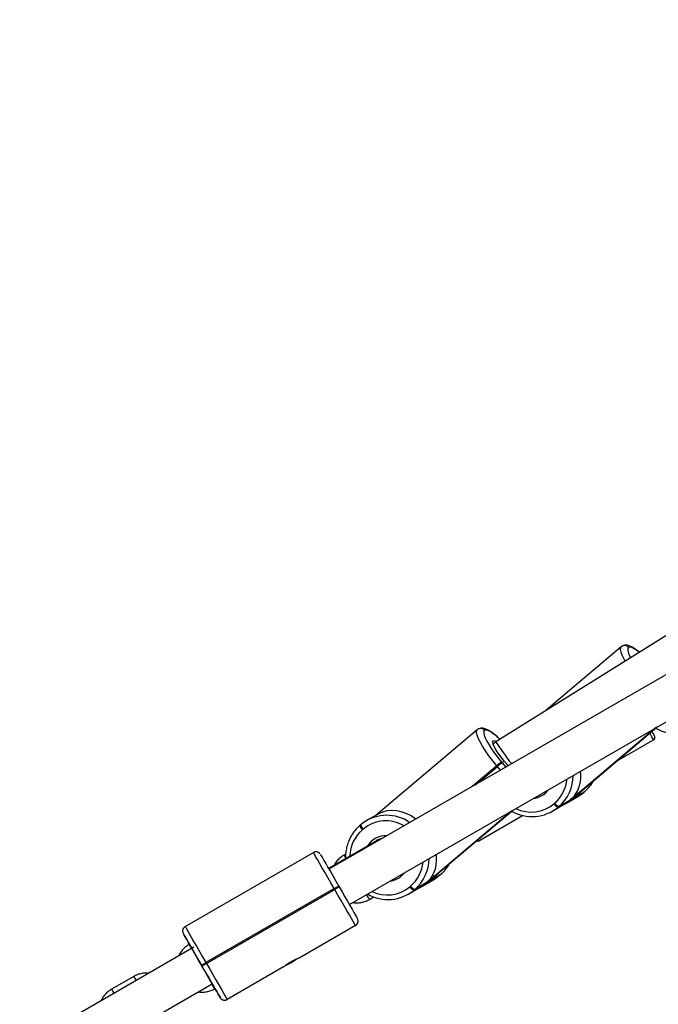
# Model space of a CAD drawing. Units: millimetres. Extents: x 3423 to 5238, y 3104 to 4404.
# Drawn here: x 4520 to 4545, y 3744 to 3783 of the extents above; entities that cross this region are included whole.
import ezdxf

# ---------------------------------------------------------------- set-up
doc = ezdxf.new("R2010")
doc.units = ezdxf.units.MM
doc.header["$LTSCALE"] = 200
doc.header["$PDSIZE"] = -1
doc.layers.add('VP-DIM', color=7, linetype='Continuous')
doc.layers.add('VP-EQ', color=7, linetype='Continuous', true_color=0x8a3492)
doc.dimstyles.get("Standard").update_dxf_attribs({"dimtxt": 14, "dimasz": 20, "dimexe": 20, "dimexo": 50, "dimgap": 20, "dimtad": 0, "dimdec": 0, "dimzin": 0, "dimdsep": 46, "dimtxsty": 'Standard', "dimcen": -0.09, "dimadec": 0, "dimazin": 0, "dimtfac": 1, "dimtdec": 4, "dimtofl": 0, "dimtmove": 0, "dimatfit": 3, "dimfxl": 70, "dimfxlon": 1, "dimtolj": 1, "dimtzin": 0, "dimarcsym": 0})

# ---------------------------------------------------------------- blocks, each defined once
blk = doc.blocks.new('*D26')
at = {"layer": 'Defpoints', "color": 0}
for p in [(4039.887, 4028.834), (4395.269, 3103.683), (5217.557, 3103.683)]:
    blk.add_point(p, dxfattribs=at)
at = {"layer": 'VP-DIM', "color": 0, "lineweight": -2}
for p, q in [((5147.557, 4028.834), (5237.557, 4028.834)), ((5217.557, 4008.834), (5217.557, 3644.905)), ((5217.557, 3123.683), (5217.557, 3538.238)), ((5147.557, 3103.683), (5237.557, 3103.683))]:
    blk.add_line(p, q, dxfattribs=at)
at = {"layer": 'VP-DIM', "color": 0}
for points in [[(5220.891, 4008.834), (5214.224, 4008.834), (5217.557, 4028.834)], [(5214.224, 3123.683), (5220.891, 3123.683), (5217.557, 3103.683)]]:
    blk.add_solid(points, dxfattribs=at)
at = {"layer": 'VP-DIM', "color": 0, "insert": (5217.557, 3591.572), "char_height": 25, "attachment_point": 5, "rotation": 90}
blk.add_mtext('\\A1;925', dxfattribs=at)
blk = doc.blocks.new('*D27')
at = {"layer": 'Defpoints', "color": 0}
for p in [(4039.943, 3878.761), (4395.551, 3253.832), (5078.396, 3253.832)]:
    blk.add_point(p, dxfattribs=at)
at = {"layer": 'VP-DIM', "color": 0, "lineweight": -2}
for p, q in [((5008.396, 3878.761), (5098.396, 3878.761)), ((5078.396, 3858.761), (5078.396, 3622.575)), ((5078.396, 3273.832), (5078.396, 3515.909)), ((5008.396, 3253.832), (5098.396, 3253.832))]:
    blk.add_line(p, q, dxfattribs=at)
at = {"layer": 'VP-DIM', "color": 0}
for points in [[(5081.729, 3858.761), (5075.063, 3858.761), (5078.396, 3878.761)], [(5075.063, 3273.832), (5081.729, 3273.832), (5078.396, 3253.832)]]:
    blk.add_solid(points, dxfattribs=at)
at = {"layer": 'VP-DIM', "color": 0, "insert": (5078.396, 3569.242), "char_height": 25, "attachment_point": 5, "rotation": 90}
blk.add_mtext('\\A1;625', dxfattribs=at)
blk = doc.blocks.new('1637-X4')
at = {"color": 7, "linetype": 'Continuous', "lineweight": 25}
for p, q in [((13646.26, 17741.3), (13420.84, 17600.54)), ((13610.01, 17697.58), (13355.52, 17550.65)), ((13363.52, 17536.79), (13617.26, 17683.29)), ((13469.94, 17637.71), (13440.42, 17612.76)), ((13470.32, 17637.98), (13469.96, 17637.69)), ((13470.39, 17638.02), (13470.32, 17637.98)), ((13472.88, 17637.55), (13472.81, 17637.51)), ((13413.92, 17605.5), (13413.57, 17605.21)), ((13413.99, 17605.54), (13413.92, 17605.5)), ((13453.03, 17580.2), (13483.93, 17606.31)), ((13483.23, 17605.72), (13483.46, 17605.85)), ((13413.55, 17605.24), (13374.01, 17571.82)), ((13416.49, 17605.07), (13416.42, 17605.03)), ((13420.84, 17600.54), (13419.93, 17599.77)), ((13468.13, 17592.96), (13482.61, 17601.32)), ((13412.62, 17583.62), (13421.37, 17591.01)), ((13421.37, 17591.01), (13421.24, 17591.16)), ((13421.49, 17590.85), (13421.37, 17591.01)), ((13423.08, 17592.63), (13423.21, 17592.47)), ((13423.21, 17592.47), (13424.13, 17593)), ((13423.21, 17592.47), (13423.34, 17592.32)), ((13448.23, 17576.41), (13452.96, 17579.13)), ((13450.83, 17578.2), (13455.26, 17580.74)), ((13455.56, 17581), (13451.13, 17578.45)), ((13453.06, 17580.21), (13452.74, 17580.6)), ((13453.03, 17580.2), (13453.02, 17580.2)), ((13455.26, 17580.74), (13455.56, 17581)), ((13455.27, 17580.75), (13455.26, 17580.74)), ((13455.27, 17580.75), (13455.57, 17581.01)), ((13455.56, 17581), (13455.57, 17581.01)), ((13442.9, 17573.34), (13447.63, 17576.07)), ((13443.57, 17576.28), (13443.86, 17576.54)), ((13445.19, 17574.95), (13449.62, 17577.5)), ((13445.49, 17575.2), (13445.19, 17574.95)), ((13449.92, 17577.75), (13445.49, 17575.2)), ((13374.78, 17572.27), (13370.28, 17569.67)), ((13396.63, 17547.72), (13427.22, 17573.57)), ((13414.2, 17561.82), (13431.3, 17571.69)), ((13367.97, 17568.06), (13367.67, 17567.8)), ((13367.98, 17568.06), (13367.97, 17568.06)), ((13368.92, 17566.33), (13368.62, 17566.08)), ((13374.2, 17561.82), (13355.34, 17550.96)), ((13299.21, 17528.18), (13349.43, 17557.18)), ((13362.09, 17556.56), (13361.36, 17556.14)), ((13394.43, 17545.72), (13398.86, 17548.27)), ((13399.16, 17548.52), (13394.73, 17545.97)), ((13396.67, 17547.74), (13396.35, 17548.12)), ((13396.63, 17547.72), (13396.63, 17547.73)), ((13398.86, 17548.27), (13399.16, 17548.52)), ((13398.87, 17548.28), (13398.86, 17548.27)), ((13398.87, 17548.28), (13399.17, 17548.53)), ((13399.16, 17548.52), (13399.17, 17548.53)), ((13359.32, 17544.07), (13359.52, 17543.72)), ((13387.17, 17543.81), (13387.47, 17544.06)), ((13388.8, 17542.47), (13393.22, 17545.02)), ((13393.52, 17545.27), (13389.09, 17542.73)), ((13391.83, 17543.93), (13396.57, 17546.66)), ((13357.58, 17543.07), (13307.36, 17514.07)), ((13307.56, 17513.72), (13357.78, 17542.72)), ((13357.78, 17542.72), (13357.58, 17543.07)), ((13371.36, 17538.82), (13373.04, 17539.79)), ((13386.5, 17540.86), (13391.24, 17543.59)), ((13389.09, 17542.73), (13388.8, 17542.47)), ((13365.93, 17528.6), (13343.85, 17515.85)), ((13366.93, 17530.33), (13366.8, 17531)), ((13366.93, 17530.33), (13366.93, 17530.33)), ((13298.21, 17526.45), (13298.21, 17526.45)), ((13298.21, 17526.45), (13298.34, 17525.78)), ((13300.9, 17521.24), (13300.74, 17521.14)), ((13302.57, 17520.08), (13092.68, 17398.9)), ((13305.82, 17512.72), (13305.62, 17513.07)), ((13305.62, 17513.07), (13305.79, 17512.77)), ((13307.36, 17514.07), (13307.56, 17513.72)), ((13338.52, 17512.96), (13340.65, 17514)), ((13340.65, 17514), (13340.99, 17514.2)), ((13340.65, 17514), (13340.65, 17514)), ((13340.99, 17514.2), (13343.01, 17515.57)), ((13340.99, 17514.2), (13340.99, 17514.2)), ((13337.79, 17512.35), (13315.71, 17499.6)), ((13100.68, 17385.04), (13309.82, 17505.79)), ((13279.09, 17508.64), (13270.43, 17503.64)), ((13310.74, 17503.82), (13310.9, 17503.92))]:
    blk.add_line(p, q, dxfattribs=at)
at = {"color": 8, "linetype": 'Continuous', "lineweight": 25}
for p, q in [((13483.81, 17606.24), (13452.96, 17580.16)), ((13453.02, 17580.2), (13483.88, 17606.28)), ((13421.24, 17591.16), (13411.64, 17583.05)), ((13413.6, 17584.18), (13421.49, 17590.85)), ((13422.7, 17589.44), (13421.49, 17590.85)), ((13423.34, 17592.32), (13424.78, 17590.64)), ((13427.1, 17573.5), (13396.56, 17547.69)), ((13396.63, 17547.73), (13427.17, 17573.54))]:
    blk.add_line(p, q, dxfattribs=at)
at = {"color": 8, "linetype": 'Continuous', "lineweight": 25, "flags": 128}
for points in [[(13471.52, 17632.19), (13471.09, 17632.96), (13470.37, 17634.43), (13469.89, 17635.68), (13469.67, 17636.66), (13469.72, 17637.37), (13469.94, 17637.71)], [(13472.81, 17637.51), (13472.54, 17637.15), (13472.49, 17636.53), (13472.68, 17635.67), (13473.1, 17634.57), (13473.62, 17633.5)], [(13477, 17635.6), (13476.09, 17636.29), (13475.01, 17637), (13474.1, 17637.45), (13473.38, 17637.64), (13472.88, 17637.55)], [(13421.24, 17591.16), (13419.64, 17593.14), (13418.15, 17595.11), (13416.81, 17597.02), (13415.65, 17598.83), (13414.69, 17600.49), (13413.97, 17601.96), (13413.49, 17603.2), (13413.28, 17604.19), (13413.33, 17604.9), (13413.55, 17605.24)], [(13422.45, 17601.54), (13422.26, 17601.7), (13420.92, 17602.87), (13419.69, 17603.82), (13418.61, 17604.53), (13417.7, 17604.98), (13416.99, 17605.16), (13416.49, 17605.07)], [(13482.61, 17601.32), (13482.56, 17601.41), (13482.33, 17601.81), (13481.93, 17602.51), (13481.36, 17603.49), (13481.11, 17603.93)], [(13424.13, 17593), (13423.01, 17594.39), (13422, 17595.76), (13421.12, 17597.06), (13420.42, 17598.24), (13419.93, 17599.26), (13419.65, 17600.08), (13419.61, 17600.65), (13419.81, 17600.97), (13420.23, 17601.01), (13420.86, 17600.77), (13421.06, 17600.67)], [(13425.74, 17591.19), (13425.35, 17591.61), (13424.13, 17593)], [(13386.18, 17569.6), (13386.8, 17569.23), (13387.22, 17568.95)], [(13361.36, 17556.14), (13361.38, 17556.1), (13361.56, 17555.79), (13361.89, 17555.21), (13362.04, 17554.96)], [(13371.36, 17538.82), (13371.34, 17538.86), (13371.16, 17539.17), (13370.82, 17539.75), (13370.37, 17540.53), (13370.28, 17540.69)], [(13300.74, 17521.14), (13300.76, 17521.1), (13300.94, 17520.79), (13301.27, 17520.21), (13301.66, 17519.55)], [(13279.09, 17508.64), (13279.11, 17508.6), (13279.29, 17508.29), (13279.62, 17507.71), (13280, 17507.05)], [(13310.74, 17503.82), (13310.71, 17503.86), (13310.54, 17504.17), (13310.2, 17504.75), (13309.75, 17505.53), (13309.66, 17505.69)], [(13270.43, 17503.64), (13270.45, 17503.6), (13270.63, 17503.29), (13270.96, 17502.71), (13271.34, 17502.05)], [(13313.39, 17499.83), (13313.2, 17500.02), (13312.97, 17500.33)]]:
    blk.add_lwpolyline(points, dxfattribs=at)
at = {"color": 7, "linetype": 'Continuous', "lineweight": 25, "flags": 128}
for points in [[(13416.42, 17605.03), (13416.14, 17604.68), (13416.1, 17604.06), (13416.29, 17603.19), (13416.71, 17602.1), (13417.34, 17600.81), (13418.18, 17599.35), (13419.2, 17597.77), (13420.38, 17596.09), (13421.68, 17594.36), (13423.08, 17592.63)], [(13481.89, 17604.58), (13481.92, 17604.52), (13482.43, 17603.64), (13482.78, 17603.03), (13482.96, 17602.73), (13482.98, 17602.69)], [(13452.96, 17579.13), (13453.22, 17579.29), (13455.26, 17580.74)], [(13357.58, 17543.07), (13356.31, 17545.27), (13355.07, 17547.43), (13353.88, 17549.48), (13352.79, 17551.36), (13351.82, 17553.05), (13350.99, 17554.49), (13350.32, 17555.64), (13349.83, 17556.49), (13349.54, 17557.01), (13349.43, 17557.18)], [(13352.17, 17556.45), (13352.25, 17556.3), (13352.52, 17555.84), (13352.95, 17555.1), (13353.53, 17554.08), (13354.26, 17552.82), (13355.11, 17551.35), (13356.07, 17549.69), (13357.11, 17547.89), (13358.2, 17546), (13359.32, 17544.07)], [(13396.57, 17546.66), (13396.82, 17546.81), (13398.86, 17548.27)], [(13357.58, 17543.07), (13357.92, 17543.26), (13358.25, 17543.45), (13358.55, 17543.62), (13358.81, 17543.77), (13359.03, 17543.9), (13359.19, 17543.99), (13359.28, 17544.05), (13359.32, 17544.07)], [(13357.58, 17543.07), (13357.92, 17543.26), (13358.25, 17543.45), (13358.55, 17543.62), (13358.81, 17543.77), (13359.03, 17543.9), (13359.19, 17543.99), (13359.28, 17544.05), (13359.32, 17544.07)], [(13359.52, 17543.72), (13359.48, 17543.7), (13359.39, 17543.64), (13359.23, 17543.55), (13359.01, 17543.43), (13358.75, 17543.28), (13358.45, 17543.1), (13358.12, 17542.92), (13357.78, 17542.72)], [(13359.52, 17543.72), (13360.64, 17541.78), (13361.73, 17539.89), (13362.76, 17538.1), (13363.72, 17536.44), (13364.57, 17534.96), (13365.3, 17533.7), (13365.89, 17532.68), (13366.32, 17531.94), (13366.58, 17531.49), (13366.67, 17531.33)], [(13365.93, 17528.6), (13365.83, 17528.78), (13365.54, 17529.29), (13365.05, 17530.14), (13364.38, 17531.3), (13363.55, 17532.74), (13362.58, 17534.42), (13361.48, 17536.31), (13360.3, 17538.36), (13359.06, 17540.51), (13357.78, 17542.72)], [(13299.21, 17528.18), (13299.31, 17528.01), (13299.6, 17527.49), (13300.09, 17526.64), (13300.76, 17525.49), (13301.59, 17524.05), (13302.56, 17522.36), (13303.66, 17520.48), (13304.84, 17518.43), (13306.08, 17516.27), (13307.36, 17514.07)], [(13305.62, 17513.07), (13304.5, 17515), (13303.41, 17516.89), (13302.38, 17518.69), (13301.42, 17520.35), (13300.57, 17521.82), (13299.84, 17523.08), (13299.25, 17524.1), (13298.82, 17524.84), (13298.56, 17525.3), (13298.47, 17525.45)], [(13298.47, 17525.45), (13298.56, 17525.3), (13298.82, 17524.84), (13299.25, 17524.1), (13299.84, 17523.08), (13300.57, 17521.82), (13301.42, 17520.34), (13301.82, 17519.65)], [(13301.82, 17519.65), (13301.54, 17520.13), (13301.35, 17520.47), (13301.35, 17520.47), (13301.54, 17520.14), (13301.92, 17519.48), (13302.47, 17518.53), (13303.16, 17517.33), (13303.97, 17515.93), (13304.86, 17514.39), (13305.79, 17512.77)], [(13305.62, 17513.07), (13305.66, 17513.09), (13305.76, 17513.14), (13305.92, 17513.24), (13306.13, 17513.36), (13306.39, 17513.51), (13306.69, 17513.68), (13307.02, 17513.87), (13307.36, 17514.07)], [(13305.62, 17513.07), (13305.66, 17513.09), (13305.76, 17513.14), (13305.92, 17513.24), (13306.13, 17513.36), (13306.39, 17513.51), (13306.69, 17513.68), (13307.02, 17513.87), (13307.36, 17514.07)], [(13305.79, 17512.77), (13306.73, 17511.15), (13307.63, 17509.59), (13308.45, 17508.17), (13309.15, 17506.95), (13309.71, 17505.98), (13310.1, 17505.31), (13310.3, 17504.97), (13310.3, 17504.97), (13310.1, 17505.3), (13309.82, 17505.79)], [(13305.82, 17512.72), (13305.86, 17512.74), (13305.96, 17512.8), (13306.12, 17512.89), (13306.33, 17513.01), (13306.59, 17513.16), (13306.89, 17513.34), (13307.22, 17513.53), (13307.56, 17513.72)], [(13307.56, 17513.72), (13308.83, 17511.51), (13310.07, 17509.36), (13311.26, 17507.31), (13312.35, 17505.42), (13313.32, 17503.74), (13314.15, 17502.3), (13314.82, 17501.14), (13315.31, 17500.29), (13315.61, 17499.78), (13315.71, 17499.6)], [(13343.85, 17515.85), (13343.85, 17515.85), (13343.85, 17515.85), (13343.85, 17515.85), (13343.85, 17515.85), (13343.85, 17515.85), (13343.85, 17515.85), (13343.85, 17515.85), (13343.85, 17515.85)], [(13312.97, 17500.33), (13312.89, 17500.49), (13312.62, 17500.94), (13312.19, 17501.68), (13311.61, 17502.7), (13310.88, 17503.96), (13310.03, 17505.44), (13309.07, 17507.1), (13308.03, 17508.89), (13306.94, 17510.78), (13305.82, 17512.72)], [(13337.79, 17512.35), (13337.79, 17512.35), (13337.79, 17512.35), (13337.79, 17512.35), (13337.79, 17512.35), (13337.79, 17512.35), (13337.79, 17512.35), (13337.79, 17512.35), (13337.79, 17512.35)], [(13309.82, 17505.79), (13310.03, 17505.44), (13310.88, 17503.96), (13311.61, 17502.7), (13312.19, 17501.68), (13312.62, 17500.94), (13312.89, 17500.49), (13312.97, 17500.33)]]:
    blk.add_lwpolyline(points, dxfattribs=at)
at = {"color": 8, "linetype": 'Continuous', "lineweight": 25}
for centre, radius, start, end in [((13471.29, 17636.27), 1.97, 39.2228, 119.6647), ((13471.36, 17636.3), 1.97, 39.2538, 119.5089), ((13414.89, 17603.79), 1.97, 39.2493, 119.6381), ((13414.96, 17603.83), 1.97, 39.232, 119.5316), ((13435.13, 17587.38), 15.99, 310.4068, 359.9555), ((13434.8, 17587.2), 13.99, 310.3612, 355.0667), ((13434.59, 17586.97), 8.66, 276.1766, 323.8213), ((13434.63, 17586.93), 13.9, 244.4712, 309.9899), ((13370.35, 17568.14), 2.7, 187.2661, 230.0423), ((13370.65, 17568.4), 2.7, 187.2513, 230.0632), ((13377.86, 17555.66), 13.92, 59.3782, 129.9599), ((13377.7, 17555.4), 14.02, 130.399, 178.493), ((13377.86, 17555.08), 8.67, 87.7915, 147.7172), ((13297.52, 17494.85), 134.53, 29.8557, 30.1013), ((13378.41, 17554.72), 13.99, 310.3596, 354.704), ((13378.73, 17554.9), 15.99, 310.4051, 359.6573), ((13378.19, 17554.49), 8.65, 277.3918, 322.6058), ((13378.24, 17554.45), 13.9, 244.8335, 309.9917), ((13364.93, 17530.33), 2, 299.9984, 360), ((13364.93, 17530.33), 2, 341.9992, 360), ((13300.21, 17526.45), 2, 180, 210.0016), ((13300.21, 17526.45), 2, 180, 210.0016)]:
    blk.add_arc(centre, radius, start, end, dxfattribs=at)
at = {"color": 7, "linetype": 'Continuous', "lineweight": 25}
for centre, radius, start, end in [((13491.4, 17619.59), 15.86, 239.6772, 309.9603), ((13438.13, 17571.8), 25.69, 125.8409, 131.0966), ((13438.24, 17571.66), 25.67, 125.8367, 131.0972), ((13438.37, 17571.51), 25.67, 125.8367, 131.0972), ((13445.36, 17593.05), 15.78, 310.2349, 330.8896), ((13403.43, 17634.58), 73.66, 310.0521, 310.3572), ((13453.35, 17579.57), 0.716, 116.7938, 123.2035), ((13435, 17587.11), 15.87, 239.6785, 309.9604), ((13446.3, 17577.95), 3.2, 211.3893, 249.8172), ((13446.59, 17578.2), 3.2, 211.384, 249.8326), ((13497.32, 17521.37), 73.66, 130.0521, 130.3572), ((13378.17, 17555.9), 15.87, 59.6785, 129.9604), ((13378.04, 17555.15), 7.7, 103.0409, 119.9175), ((13350.43, 17555.45), 2, 48.7367, 119.9984), ((13388.96, 17560.57), 15.79, 310.2386, 330.8877), ((13397.04, 17546.93), 0.902, 117.4525, 122.5449), ((13389.9, 17545.47), 3.19, 211.3758, 249.8408), ((13390.2, 17545.73), 3.2, 211.3795, 249.827), ((13464.91, 17460.46), 110.86, 130.088, 130.2906), ((13287.47, 17672.65), 165.99, 310.1216, 310.2569), ((13378.61, 17554.63), 15.86, 239.6765, 309.9624), ((13300.21, 17526.45), 2, 119.9984, 180), ((13364.93, 17530.33), 2, 299.9984, 341.9992), ((13364.93, 17530.33), 2, 360, 30.0016), ((13386.22, 17435.5), 90.78, 119.8856, 120.138), ((13314.71, 17501.33), 2, 210.0016, 299.9984), ((13314.71, 17501.33), 2, 228.7367, 299.9984)]:
    blk.add_arc(centre, radius, start, end, dxfattribs=at)
for centre, major_axis, ratio, start_param, end_param in [((13425.56, 17594.05), (-4.72, 6.48), 0.019058, 6.281816, 7.471761), ((13425.56, 17594.05), (-4.72, 6.48), 0.019058, 1.188576, 1.896703), ((13440.06, 17590.6), (-9.38, 13.36), 0.780132, 3.38729, 4.107327), ((13383.41, 17558.43), (-9.38, 13.36), 0.780132, 5.101379, 6.213209), ((13383.67, 17558.12), (-9.38, 13.36), 0.780132, 3.38729, 4.1021)]:
    blk.add_ellipse(centre, major_axis=major_axis, ratio=ratio, start_param=start_param, end_param=end_param, dxfattribs=at)
for points, knots in [([(13477.06, 17635.64), (13476.96, 17635.73), (13476.4, 17636.2), (13475.47, 17636.87), (13474.25, 17637.65), (13473.21, 17638.13), (13472.28, 17638.37), (13471.44, 17638.4), (13470.79, 17638.24), (13470.46, 17638.06), (13470.39, 17638.02)], [0, 0, 0, 0, 0.040498, 0.223835, 0.412555, 0.612832, 0.749874, 0.863186, 0.968556, 1, 1, 1, 1]), ([(13422.49, 17601.56), (13422.22, 17601.81), (13421.48, 17602.5), (13420.34, 17603.45), (13419.07, 17604.41), (13417.86, 17605.17), (13416.82, 17605.66), (13415.88, 17605.9), (13415.04, 17605.92), (13414.4, 17605.76), (13414.07, 17605.58), (13413.99, 17605.54)], [0, 0, 0, 0, 0.0815383, 0.2269699, 0.3746703, 0.5267173, 0.6880706, 0.7984776, 0.8897702, 0.9746614, 1, 1, 1, 1]), ([(13482.59, 17601.32), (13482.6, 17601.32), (13482.74, 17601.37), (13482.91, 17601.56), (13483.06, 17601.82), (13483.11, 17602.06), (13483.12, 17602.26), (13483.09, 17602.41), (13483.07, 17602.48), (13483.06, 17602.5)], [0, 0, 0, 0, 0.04071, 0.305351, 0.513625, 0.687737, 0.834472, 0.954032, 1, 1, 1, 1]), ([(13424.27, 17592.87), (13424.09, 17593.09), (13423.55, 17593.73), (13422.71, 17594.81), (13421.8, 17596.06), (13421.04, 17597.22), (13420.45, 17598.25), (13420.07, 17599.06), (13419.88, 17599.59), (13419.85, 17599.86), (13419.85, 17599.84), (13419.85, 17599.83)], [0, 0, 0, 0, 0.072063, 0.209571, 0.346915, 0.483552, 0.618807, 0.751442, 0.863681, 0.961854, 1, 1, 1, 1]), ([(13425.76, 17591.2), (13425.48, 17591.51), (13424.9, 17592.13), (13424.33, 17592.8), (13424.04, 17593.14)], [0, 0, 0, 0, 0.489316, 1, 1, 1, 1]), ([(13451.7, 17579.41), (13451.59, 17579.31), (13451.25, 17578.97), (13450.64, 17578.38), (13450.13, 17577.94), (13449.92, 17577.75)], [0, 0, 0, 0, 0.201225, 0.667024, 1, 1, 1, 1]), ([(13451.13, 17578.45), (13451.4, 17578.69), (13451.95, 17579.18), (13452.37, 17579.66), (13452.53, 17579.88), (13452.55, 17579.91)], [0, 0, 0, 0, 0.456675, 0.913136, 1, 1, 1, 1]), ([(13452.96, 17580.16), (13452.84, 17580.09), (13452.6, 17579.95), (13452.07, 17579.65), (13451.75, 17579.45), (13451.7, 17579.41)], [0, 0, 0, 0, 0.456669, 0.913115, 1, 1, 1, 1]), ([(13449.62, 17577.5), (13449.33, 17577.27), (13448.77, 17576.8), (13448.04, 17576.31), (13447.77, 17576.15), (13447.63, 17576.07)], [0, 0, 0, 0, 0.3323621, 0.6645778, 1, 1, 1, 1]), ([(13447.75, 17576.14), (13447.88, 17576.21), (13448.17, 17576.37), (13448.93, 17576.82), (13449.88, 17577.44), (13450.51, 17577.94), (13450.83, 17578.2)], [0, 0, 0, 0, 0.215252, 0.471505, 0.732117, 1, 1, 1, 1]), ([(13367.67, 17567.8), (13367.36, 17567.53), (13366.49, 17566.76), (13365.26, 17565.3), (13364.33, 17564), (13363.98, 17563.24), (13363.94, 17563.15)], [0, 0, 0, 0, 0.209006, 0.581058, 0.953364, 1, 1, 1, 1]), ([(13363.94, 17563.15), (13363.65, 17562.57), (13363.02, 17561.31), (13362.41, 17559.24), (13362.03, 17557.07), (13362.05, 17555.63), (13362.05, 17554.94)], [0, 0, 0, 0, 0.230673, 0.494461, 0.758399, 1, 1, 1, 1]), ([(13413.27, 17561.78), (13413.36, 17561.75), (13413.56, 17561.68), (13413.88, 17561.68), (13414.08, 17561.77), (13414.17, 17561.82)], [0, 0, 0, 0, 0.3132882, 0.6740353, 1, 1, 1, 1]), ([(13351.96, 17556.73), (13351.93, 17556.77), (13351.87, 17556.85), (13351.79, 17556.91), (13351.74, 17556.94)], [0, 0, 0, 0, 0.482675, 1, 1, 1, 1]), ([(13361.36, 17556.14), (13361.04, 17555.94), (13360.23, 17555.44), (13359.07, 17554.38), (13358.13, 17553.27), (13357.75, 17552.51), (13357.63, 17552.28)], [0, 0, 0, 0, 0.204091, 0.53043, 0.857041, 1, 1, 1, 1]), ([(13396.56, 17547.69), (13396.44, 17547.62), (13396.21, 17547.48), (13395.67, 17547.17), (13395.35, 17546.97), (13395.3, 17546.94)], [0, 0, 0, 0, 0.45671, 0.913183, 1, 1, 1, 1]), ([(13393.22, 17545.02), (13392.94, 17544.79), (13392.37, 17544.33), (13391.65, 17543.83), (13391.37, 17543.67), (13391.24, 17543.59)], [0, 0, 0, 0, 0.332407, 0.664589, 1, 1, 1, 1]), ([(13391.36, 17543.66), (13391.49, 17543.74), (13391.77, 17543.9), (13392.54, 17544.35), (13393.48, 17544.96), (13394.11, 17545.46), (13394.43, 17545.72)], [0, 0, 0, 0, 0.215233, 0.471489, 0.732099, 1, 1, 1, 1]), ([(13395.3, 17546.94), (13395.2, 17546.83), (13394.85, 17546.49), (13394.25, 17545.9), (13393.73, 17545.46), (13393.52, 17545.27)], [0, 0, 0, 0, 0.201267, 0.667054, 1, 1, 1, 1]), ([(13394.73, 17545.97), (13395.01, 17546.22), (13395.55, 17546.71), (13395.97, 17547.19), (13396.13, 17547.4), (13396.16, 17547.43)], [0, 0, 0, 0, 0.4566866, 0.9131569, 1, 1, 1, 1]), ([(13364.95, 17537.62), (13365.3, 17537.56), (13366.24, 17537.42), (13367.78, 17537.54), (13369.49, 17537.93), (13370.67, 17538.43), (13371.26, 17538.76), (13371.36, 17538.82)], [0, 0, 0, 0, 0.159314, 0.426767, 0.69422, 0.947742, 1, 1, 1, 1]), ([(13366.82, 17529.72), (13366.86, 17529.83), (13366.93, 17530.03), (13366.93, 17530.24), (13366.93, 17530.33)], [0, 0, 0, 0, 0.54047, 1, 1, 1, 1]), ([(13298.32, 17527.06), (13298.28, 17526.95), (13298.21, 17526.75), (13298.21, 17526.55), (13298.21, 17526.45)], [0, 0, 0, 0, 0.54047, 1, 1, 1, 1]), ([(13300.74, 17521.14), (13300.42, 17520.94), (13299.6, 17520.44), (13298.44, 17519.39), (13297.38, 17518.09), (13296.9, 17517.12), (13296.69, 17516.68)], [0, 0, 0, 0, 0.181552, 0.471926, 0.76249, 1, 1, 1, 1]), ([(13343.85, 17515.85), (13343.79, 17515.83), (13343.68, 17515.78), (13343.06, 17515.55), (13342.2, 17515.2), (13341.19, 17514.71), (13340.15, 17514.11), (13339.22, 17513.48), (13338.48, 17512.92), (13337.95, 17512.48), (13337.85, 17512.4), (13337.79, 17512.35)], [0, 0, 0, 0, 0.109906, 0.219747, 0.331087, 0.443231, 0.55361, 0.662595, 0.772763, 0.884816, 1, 1, 1, 1]), ([(13284.96, 17509.91), (13284.79, 17509.93), (13284.03, 17510.04), (13282.66, 17509.92), (13280.95, 17509.53), (13279.78, 17509.03), (13279.19, 17508.7), (13279.09, 17508.64)], [0, 0, 0, 0, 0.084844, 0.375976, 0.667097, 0.943046, 1, 1, 1, 1]), ([(13270.43, 17503.64), (13270.11, 17503.44), (13269.29, 17502.94), (13268.13, 17501.89), (13267.07, 17500.59), (13266.59, 17499.62), (13266.38, 17499.18)], [0, 0, 0, 0, 0.18159, 0.471923, 0.762499, 1, 1, 1, 1]), ([(13304.33, 17502.62), (13304.68, 17502.56), (13305.61, 17502.42), (13307.16, 17502.54), (13308.87, 17502.93), (13310.05, 17503.43), (13310.64, 17503.76), (13310.74, 17503.82)], [0, 0, 0, 0, 0.1593299, 0.4267817, 0.694224, 0.9477272, 1, 1, 1, 1]), ([(13313.19, 17500.04), (13313.22, 17500), (13313.27, 17499.93), (13313.35, 17499.87), (13313.4, 17499.84)], [0, 0, 0, 0, 0.462738, 1, 1, 1, 1])]:
    blk.add_open_spline(points, degree=3, knots=knots, dxfattribs=at)
blk = doc.blocks.new('1637-X4 2D')
at = {"xscale": 0.1, "yscale": 0.1, "zscale": 0.1}
blk.add_blockref('1637-X4', (3197.005, 1994.676), dxfattribs=at)

msp = doc.modelspace()

# ---------------------------------------------------------------- block references
at = {"layer": 'VP-EQ', "color": 0}
msp.add_blockref('1637-X4 2D', (0, 0), dxfattribs=at)

# ---------------------------------------------------------------- dimensions: what is measured, and where the dimension line sits
at = {"layer": 'VP-DIM', "color": 0}
for base, p1, p2, picture, middle in [((5217.557, 3103.683), (4039.887, 4028.834), (4395.269, 3103.683), '*D26', (5217.557, 3591.572)), ((5078.396, 3253.832), (4039.943, 3878.761), (4395.551, 3253.832), '*D27', (5078.396, 3569.242))]:
    dim = msp.add_linear_dim(base=base, p1=p1, p2=p2, angle=90, dimstyle='Standard', override={"dimtxt": 25}, dxfattribs=at)
    dim.commit()
    dim.dimension.update_dxf_attribs({"geometry": picture, "text_midpoint": middle, "dimtype": 160})

doc.saveas('drawing.dxf')
